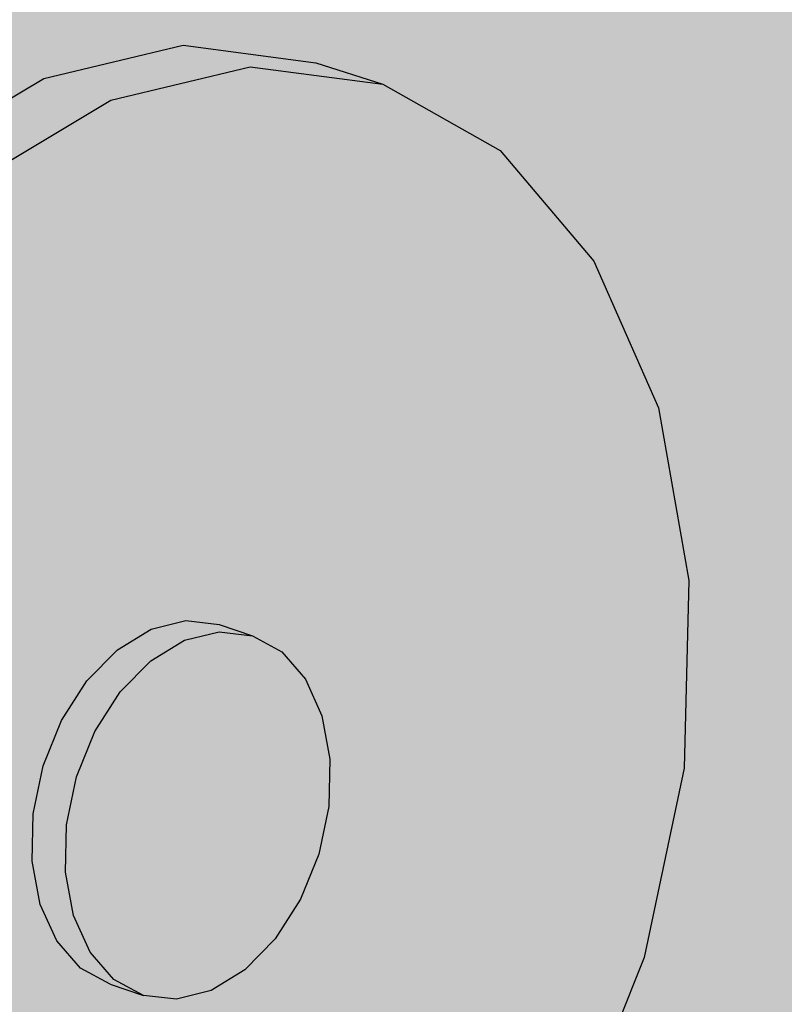
# Model space of a CAD drawing. Units: inches. Extents: x 1735.3 to 1784.3, y 1676.9 to 1720.5.
# Drawn here: x 1750.8 to 1751.6, y 1710.2 to 1711.3 of the extents above; entities that cross this region are included whole.
import ezdxf

# ---------------------------------------------------------------- set-up
doc = ezdxf.new("R2010")
doc.units = ezdxf.units.IN
doc.header["$MEASUREMENT"] = 0
for name, color, linetype in [('106     WITH CANT', 7, 'Continuous'), ('122     WITHOUT CANT', 7, 'Continuous'), ('143          +Extend Vertically', 7, 'Continuous'), ('150               ++Extend Vertically', 7, 'Continuous'), ('156               ++Extend Vertically', 7, 'Continuous'), ('162               ++Extend Vertically', 7, 'Continuous'), ('168               ++Extend Vertically', 7, 'Continuous'), ('172               ++Extend Vertically', 7, 'Continuous'), ('178               ++Extend Vertically', 7, 'Continuous')]:
    doc.layers.add(name, color=color, linetype=linetype)

msp = doc.modelspace()

# ---------------------------------------------------------------- hatches: boundary and pattern name
at = {"layer": '106     WITH CANT'}
h = msp.add_hatch(color=252, dxfattribs=at)
h.dxf.hatch_style = 1
h.paths.add_polyline_path([(1755.4372, 1713.6243), (1748.497, 1715.7193), (1742.2902, 1713.5611), (1749.3055, 1711.1169)])
h.paths.add_polyline_path([(1749.3055, 1711.1169), (1742.2902, 1713.5611), (1742.335, 1713.28), (1742.4511, 1713.3207), (1749.1764, 1710.9633), (1750.2906, 1700.6523), (1754.1861, 1694.833), (1759.0103, 1692.4384), (1759.0043, 1692.6079), (1754.2463, 1694.962), (1750.4218, 1700.6754)])
h.paths.add_polyline_path([(1751.868, 1711.956), (1755.4656, 1713.4368), (1755.4552, 1713.6188), (1755.4372, 1713.6243), (1749.3055, 1711.1169), (1750.4218, 1700.6754), (1751.5932, 1701.3166), (1751.6809, 1701.3948), (1752.8189, 1702.0173), (1752.7093, 1702.1811)])
h.paths.add_polyline_path([(1751.5932, 1701.3166), (1750.4218, 1700.6754), (1754.2463, 1694.962), (1755.3603, 1695.688)], flags=17)
h.paths.add_polyline_path([(1755.3603, 1695.688), (1754.2463, 1694.962), (1759.0043, 1692.6079), (1760.097, 1693.405)], flags=17)
h.paths.add_polyline_path([(1760.1739, 1693.2901), (1760.097, 1693.405), (1759.0043, 1692.6079), (1759.0103, 1692.4384)], flags=17)
h.paths.add_polyline_path([(1760.2613, 1693.1595), (1760.1739, 1693.2901), (1759.0103, 1692.4384), (1754.1861, 1694.833), (1753.0396, 1694.0845), (1765.4252, 1687.7691), (1767.5487, 1689.6357)])
h.paths.add_polyline_path([(1753.0396, 1694.0845), (1752.9816, 1693.956), (1765.4207, 1687.5927), (1765.4252, 1687.7691)])
h.paths.add_polyline_path([(1781.7353, 1701.9771), (1781.7594, 1702.1265), (1767.5487, 1689.6357), (1765.4252, 1687.7691), (1765.4207, 1687.5927)])
h.paths.add_polyline_path([(1781.7594, 1702.1265), (1781.7835, 1702.2764), (1767.5566, 1689.8098), (1767.5487, 1689.6357)])
h.paths.add_polyline_path([(1755.4097, 1695.8232), (1751.6809, 1701.3948), (1751.5932, 1701.3166), (1755.3603, 1695.688), (1760.097, 1693.405), (1760.1739, 1693.2901), (1760.2613, 1693.1595), (1767.5487, 1689.6357), (1767.5566, 1689.8098), (1760.3238, 1693.2957), (1760.1592, 1693.5418)])
h.paths.add_polyline_path([(1756.5438, 1696.6627), (1752.8437, 1702.1922), (1752.0188, 1711.9062), (1751.868, 1711.956), (1752.7093, 1702.1811), (1752.8189, 1702.0173), (1756.4926, 1696.5274), (1761.2197, 1694.314), (1761.3818, 1694.0717), (1764.0033, 1692.8401), (1764.0051, 1693.0098), (1761.446, 1694.2081), (1761.2835, 1694.4509)])
h.paths.add_polyline_path([(1777.7624, 1703.5985), (1777.7809, 1703.7455), (1764.0051, 1693.0098), (1764.0033, 1692.8401)])
h.paths.add_polyline_path([(1755.4716, 1713.3324), (1755.4656, 1713.4368), (1751.868, 1711.956), (1752.0188, 1711.9062)], flags=17)
at = {"layer": '122     WITHOUT CANT'}
h = msp.add_hatch(color=252, dxfattribs=at)
h.dxf.hatch_style = 1
h.paths.add_polyline_path([(1750.7343, 1696.5464), (1749.5777, 1695.8498), (1754.6494, 1693.2637), (1756.8959, 1694.7868), (1756.4015, 1695.0259), (1756.3224, 1695.144), (1755.1443, 1694.3573)])
h.paths.add_polyline_path([(1749.5777, 1695.8498), (1749.5971, 1695.687), (1754.5139, 1693.1719), (1754.6494, 1693.2637)])
h.paths.add_polyline_path([(1756.8959, 1694.7868), (1754.6494, 1693.2637), (1765.4252, 1687.7691), (1767.5487, 1689.6357)])
h.paths.add_polyline_path([(1754.6494, 1693.2637), (1754.5139, 1693.1719), (1765.4207, 1687.5927), (1765.4252, 1687.7691)])
h.paths.add_polyline_path([(1781.7353, 1701.9771), (1781.7594, 1702.1265), (1767.5487, 1689.6357), (1765.4252, 1687.7691), (1765.4207, 1687.5927)])
h.paths.add_polyline_path([(1750.8531, 1696.6408), (1749.3158, 1711.0205), (1749.1764, 1710.9633), (1750.7343, 1696.5464), (1755.1443, 1694.3573), (1755.1327, 1694.5234)])
h.paths.add_polyline_path([(1751.9781, 1697.318), (1750.8531, 1696.6408), (1755.1327, 1694.5234), (1756.2432, 1695.2624)])
h.paths.add_polyline_path([(1756.3224, 1695.144), (1756.2432, 1695.2624), (1755.1327, 1694.5234), (1755.1443, 1694.3573)], flags=17)
h.paths.add_polyline_path([(1751.868, 1711.956), (1755.4656, 1713.4368), (1755.4597, 1713.5406), (1749.3158, 1711.0205), (1750.8531, 1696.6408), (1751.9781, 1697.318), (1751.9626, 1697.4791), (1753.0575, 1698.1358)])
h.paths.add_polyline_path([(1755.4597, 1713.5406), (1755.4552, 1713.6188), (1755.4372, 1713.6243), (1749.3055, 1711.1169), (1749.3158, 1711.0205)])
h.paths.add_polyline_path([(1742.7146, 1713.4132), (1742.4511, 1713.3207), (1749.1764, 1710.9633), (1749.3158, 1711.0205), (1749.3055, 1711.1169)])
h.paths.add_polyline_path([(1755.4372, 1713.6243), (1748.9191, 1715.5919), (1742.7146, 1713.4132), (1749.3055, 1711.1169)])
h.paths.add_polyline_path([(1748.1421, 1715.3191), (1748.1122, 1715.5855), (1742.2902, 1713.5611), (1742.7146, 1713.4132)])
h.paths.add_polyline_path([(1742.2902, 1713.5611), (1742.335, 1713.28), (1742.4511, 1713.3207), (1742.7146, 1713.4132)])
h.paths.add_polyline_path([(1748.9191, 1715.5919), (1748.497, 1715.7193), (1748.1122, 1715.5855), (1748.1421, 1715.3191)])
at = {"layer": '143          +Extend Vertically'}
h = msp.add_hatch(color=253, dxfattribs=at)
h.dxf.hatch_style = 1
h.paths.add_polyline_path([(1755.4597, 1713.5406), (1755.4552, 1713.6188), (1748.9191, 1715.5919), (1738.6539, 1711.9873), (1745.2706, 1709.3613)])
h.paths.add_polyline_path([(1768.0192, 1714.7803), (1756.2835, 1709.2152), (1756.2302, 1709.2421), (1755.545, 1710.2669), (1755.6685, 1710.3231), (1755.6411, 1710.3639), (1755.4597, 1713.5406), (1745.2706, 1709.3613), (1747.3039, 1694.3086), (1767.6641, 1706.6135)])
at = {"layer": '150               ++Extend Vertically'}
h = msp.add_hatch(color=253, dxfattribs=at)
h.dxf.hatch_style = 1
h.paths.add_polyline_path([(1755.4597, 1713.5406), (1755.4552, 1713.6188), (1748.9191, 1715.5919), (1736.8054, 1711.3383), (1743.5046, 1708.6369)])
h.paths.add_polyline_path([(1768.0192, 1714.7803), (1756.2835, 1709.2152), (1756.2364, 1709.2389), (1756.2121, 1709.2691), (1755.545, 1710.2669), (1755.6685, 1710.3231), (1755.6411, 1710.3639), (1755.4597, 1713.5406), (1743.5046, 1708.6369), (1745.9299, 1692.6497), (1767.6368, 1705.9846)])
h = msp.add_hatch(color=255, dxfattribs=at)
h.dxf.hatch_style = 1
h.paths.add_polyline_path([(1750.5885, 1711.0238), (1750.7272, 1711.164), (1750.8802, 1711.2558), (1751.0366, 1711.293), (1751.1858, 1711.2735), (1751.1106, 1711.2978), (1750.9614, 1711.3174), (1750.8049, 1711.2802), (1750.6519, 1711.1886), (1750.5132, 1711.0486), (1750.3985, 1710.8697), (1750.3159, 1710.6646), (1750.2711, 1710.4476), (1750.2673, 1710.2338), (1750.3045, 1710.0383), (1750.38, 1709.8744), (1750.4882, 1709.7532), (1750.6216, 1709.6827), (1750.6962, 1709.6573), (1750.5629, 1709.7277), (1750.4547, 1709.8489), (1750.3794, 1710.0129), (1750.3423, 1710.2085), (1750.3462, 1710.4224), (1750.391, 1710.6396), (1750.4737, 1710.8449)])
h.paths.add_polyline_path([(1751.4952, 1710.9101), (1751.4229, 1711.0749), (1751.3175, 1711.199), (1751.1858, 1711.2735), (1751.0366, 1711.293), (1750.8802, 1711.2558), (1750.7272, 1711.164), (1750.5885, 1711.0238), (1750.4737, 1710.8449), (1750.391, 1710.6396), (1750.3462, 1710.4224), (1750.3423, 1710.2085), (1750.3794, 1710.0129), (1750.4547, 1709.8489), (1750.5629, 1709.7277), (1750.6962, 1709.6573), (1750.8453, 1709.6419), (1751.0003, 1709.6823), (1751.1506, 1709.7755), (1751.2862, 1709.9148), (1751.3983, 1710.0909), (1751.4794, 1710.2922), (1751.5242, 1710.5052), (1751.5296, 1710.7158)])
h.paths.add_polyline_path([(1750.8532, 1710.6031), (1750.8876, 1710.6381), (1750.9256, 1710.6611), (1750.9645, 1710.6708), (1751.0018, 1710.6663), (1751.0393, 1710.6539), (1751.0724, 1710.6356), (1751.099, 1710.6049), (1751.1173, 1710.5637), (1751.1262, 1710.515), (1751.125, 1710.4621), (1751.1137, 1710.4084), (1751.0933, 1710.3577), (1751.065, 1710.3134), (1751.0308, 1710.2784), (1750.993, 1710.2553), (1750.9541, 1710.2455), (1750.9169, 1710.2497), (1750.8794, 1710.2622), (1750.8463, 1710.2802), (1750.8195, 1710.3108), (1750.8009, 1710.3519), (1750.7919, 1710.4006), (1750.793, 1710.4538), (1750.8042, 1710.5077), (1750.8248, 1710.5586)], flags=16)
h = msp.add_hatch(color=255, dxfattribs=at)
h.dxf.hatch_style = 1
h.paths.add_polyline_path([(1750.8623, 1710.5462), (1750.8907, 1710.5907), (1750.9251, 1710.6256), (1750.9631, 1710.6487), (1751.0021, 1710.6584), (1751.0393, 1710.6539), (1751.0018, 1710.6663), (1750.9645, 1710.6708), (1750.9256, 1710.6611), (1750.8876, 1710.6381), (1750.8532, 1710.6031), (1750.8248, 1710.5586), (1750.8042, 1710.5077), (1750.793, 1710.4538), (1750.7919, 1710.4006), (1750.8009, 1710.3519), (1750.8195, 1710.3108), (1750.8463, 1710.2802), (1750.8794, 1710.2622), (1750.9169, 1710.2497), (1750.8837, 1710.2677), (1750.8569, 1710.2982), (1750.8384, 1710.3393), (1750.8294, 1710.3881), (1750.8305, 1710.4413), (1750.8417, 1710.4952)])
h.paths.add_polyline_path([(1751.1173, 1710.5637), (1751.099, 1710.6049), (1751.0724, 1710.6356), (1751.0393, 1710.6539), (1751.0021, 1710.6584), (1750.9631, 1710.6487), (1750.9251, 1710.6256), (1750.8907, 1710.5907), (1750.8623, 1710.5462), (1750.8417, 1710.4952), (1750.8305, 1710.4413), (1750.8294, 1710.3881), (1750.8384, 1710.3393), (1750.8569, 1710.2982), (1750.8837, 1710.2677), (1750.9169, 1710.2497), (1750.9541, 1710.2455), (1750.993, 1710.2553), (1751.0308, 1710.2784), (1751.065, 1710.3134), (1751.0933, 1710.3577), (1751.1137, 1710.4084), (1751.125, 1710.4621), (1751.1262, 1710.515)])
at = {"layer": '156               ++Extend Vertically'}
h = msp.add_hatch(color=253, dxfattribs=at)
h.dxf.hatch_style = 1
h.paths.add_polyline_path([(1755.4597, 1713.5406), (1755.4552, 1713.6188), (1748.9191, 1715.5919), (1736.8054, 1711.3383), (1743.5046, 1708.6369)])
h.paths.add_polyline_path([(1768.0192, 1714.7803), (1756.2835, 1709.2152), (1756.2364, 1709.2389), (1756.2121, 1709.2691), (1755.545, 1710.2669), (1755.6685, 1710.3231), (1755.6411, 1710.3639), (1755.4597, 1713.5406), (1743.5046, 1708.6369), (1745.9299, 1692.6497), (1767.6368, 1705.9846)])
h = msp.add_hatch(color=255, dxfattribs=at)
h.dxf.hatch_style = 1
h.paths.add_polyline_path([(1750.5885, 1711.0238), (1750.7272, 1711.164), (1750.8802, 1711.2558), (1751.0366, 1711.293), (1751.1858, 1711.2735), (1751.1106, 1711.2978), (1750.9614, 1711.3174), (1750.8049, 1711.2802), (1750.6519, 1711.1886), (1750.5132, 1711.0486), (1750.3985, 1710.8697), (1750.3159, 1710.6646), (1750.2711, 1710.4476), (1750.2673, 1710.2338), (1750.3045, 1710.0383), (1750.38, 1709.8744), (1750.4882, 1709.7532), (1750.6216, 1709.6827), (1750.6962, 1709.6573), (1750.5629, 1709.7277), (1750.4547, 1709.8489), (1750.3794, 1710.0129), (1750.3423, 1710.2085), (1750.3462, 1710.4224), (1750.391, 1710.6396), (1750.4737, 1710.8449)])
h.paths.add_polyline_path([(1751.4952, 1710.9101), (1751.4229, 1711.0749), (1751.3175, 1711.199), (1751.1858, 1711.2735), (1751.0366, 1711.293), (1750.8802, 1711.2558), (1750.7272, 1711.164), (1750.5885, 1711.0238), (1750.4737, 1710.8449), (1750.391, 1710.6396), (1750.3462, 1710.4224), (1750.3423, 1710.2085), (1750.3794, 1710.0129), (1750.4547, 1709.8489), (1750.5629, 1709.7277), (1750.6962, 1709.6573), (1750.8453, 1709.6419), (1751.0003, 1709.6823), (1751.1506, 1709.7755), (1751.2862, 1709.9148), (1751.3983, 1710.0909), (1751.4794, 1710.2922), (1751.5242, 1710.5052), (1751.5296, 1710.7158)])
h.paths.add_polyline_path([(1750.8532, 1710.6031), (1750.8876, 1710.6381), (1750.9256, 1710.6611), (1750.9645, 1710.6708), (1751.0018, 1710.6663), (1751.0393, 1710.6539), (1751.0724, 1710.6356), (1751.099, 1710.6049), (1751.1173, 1710.5637), (1751.1262, 1710.515), (1751.125, 1710.4621), (1751.1137, 1710.4084), (1751.0933, 1710.3577), (1751.065, 1710.3134), (1751.0308, 1710.2784), (1750.993, 1710.2553), (1750.9541, 1710.2455), (1750.9169, 1710.2497), (1750.8794, 1710.2622), (1750.8463, 1710.2802), (1750.8195, 1710.3108), (1750.8009, 1710.3519), (1750.7919, 1710.4006), (1750.793, 1710.4538), (1750.8042, 1710.5077), (1750.8248, 1710.5586)], flags=16)
h = msp.add_hatch(color=255, dxfattribs=at)
h.dxf.hatch_style = 1
h.paths.add_polyline_path([(1750.8623, 1710.5462), (1750.8907, 1710.5907), (1750.9251, 1710.6256), (1750.9631, 1710.6487), (1751.0021, 1710.6584), (1751.0393, 1710.6539), (1751.0018, 1710.6663), (1750.9645, 1710.6708), (1750.9256, 1710.6611), (1750.8876, 1710.6381), (1750.8532, 1710.6031), (1750.8248, 1710.5586), (1750.8042, 1710.5077), (1750.793, 1710.4538), (1750.7919, 1710.4006), (1750.8009, 1710.3519), (1750.8195, 1710.3108), (1750.8463, 1710.2802), (1750.8794, 1710.2622), (1750.9169, 1710.2497), (1750.8837, 1710.2677), (1750.8569, 1710.2982), (1750.8384, 1710.3393), (1750.8294, 1710.3881), (1750.8305, 1710.4413), (1750.8417, 1710.4952)])
h.paths.add_polyline_path([(1751.1173, 1710.5637), (1751.099, 1710.6049), (1751.0724, 1710.6356), (1751.0393, 1710.6539), (1751.0021, 1710.6584), (1750.9631, 1710.6487), (1750.9251, 1710.6256), (1750.8907, 1710.5907), (1750.8623, 1710.5462), (1750.8417, 1710.4952), (1750.8305, 1710.4413), (1750.8294, 1710.3881), (1750.8384, 1710.3393), (1750.8569, 1710.2982), (1750.8837, 1710.2677), (1750.9169, 1710.2497), (1750.9541, 1710.2455), (1750.993, 1710.2553), (1751.0308, 1710.2784), (1751.065, 1710.3134), (1751.0933, 1710.3577), (1751.1137, 1710.4084), (1751.125, 1710.4621), (1751.1262, 1710.515)])
at = {"layer": '162               ++Extend Vertically'}
h = msp.add_hatch(color=253, dxfattribs=at)
h.dxf.hatch_style = 1
h.paths.add_polyline_path([(1755.4597, 1713.5406), (1755.4552, 1713.6188), (1748.9191, 1715.5919), (1736.8054, 1711.3383), (1743.5046, 1708.6369)])
h.paths.add_polyline_path([(1768.0192, 1714.7803), (1756.2835, 1709.2152), (1756.2364, 1709.2389), (1756.2121, 1709.2691), (1755.545, 1710.2669), (1755.6685, 1710.3231), (1755.6411, 1710.3639), (1755.4597, 1713.5406), (1743.5046, 1708.6369), (1745.9299, 1692.6497), (1767.6368, 1705.9846)])
h = msp.add_hatch(color=255, dxfattribs=at)
h.dxf.hatch_style = 1
h.paths.add_polyline_path([(1750.5885, 1711.0238), (1750.7272, 1711.164), (1750.8802, 1711.2558), (1751.0366, 1711.293), (1751.1858, 1711.2735), (1751.1106, 1711.2978), (1750.9614, 1711.3174), (1750.8049, 1711.2802), (1750.6519, 1711.1886), (1750.5132, 1711.0486), (1750.3985, 1710.8697), (1750.3159, 1710.6646), (1750.2711, 1710.4476), (1750.2673, 1710.2338), (1750.3045, 1710.0383), (1750.38, 1709.8744), (1750.4882, 1709.7532), (1750.6216, 1709.6827), (1750.6962, 1709.6573), (1750.5629, 1709.7277), (1750.4547, 1709.8489), (1750.3794, 1710.0129), (1750.3423, 1710.2085), (1750.3462, 1710.4224), (1750.391, 1710.6396), (1750.4737, 1710.8449)])
h.paths.add_polyline_path([(1751.4952, 1710.9101), (1751.4229, 1711.0749), (1751.3175, 1711.199), (1751.1858, 1711.2735), (1751.0366, 1711.293), (1750.8802, 1711.2558), (1750.7272, 1711.164), (1750.5885, 1711.0238), (1750.4737, 1710.8449), (1750.391, 1710.6396), (1750.3462, 1710.4224), (1750.3423, 1710.2085), (1750.3794, 1710.0129), (1750.4547, 1709.8489), (1750.5629, 1709.7277), (1750.6962, 1709.6573), (1750.8453, 1709.6419), (1751.0003, 1709.6823), (1751.1506, 1709.7755), (1751.2862, 1709.9148), (1751.3983, 1710.0909), (1751.4794, 1710.2922), (1751.5242, 1710.5052), (1751.5296, 1710.7158)])
h.paths.add_polyline_path([(1750.8532, 1710.6031), (1750.8876, 1710.6381), (1750.9256, 1710.6611), (1750.9645, 1710.6708), (1751.0018, 1710.6663), (1751.0393, 1710.6539), (1751.0724, 1710.6356), (1751.099, 1710.6049), (1751.1173, 1710.5637), (1751.1262, 1710.515), (1751.125, 1710.4621), (1751.1137, 1710.4084), (1751.0933, 1710.3577), (1751.065, 1710.3134), (1751.0308, 1710.2784), (1750.993, 1710.2553), (1750.9541, 1710.2455), (1750.9169, 1710.2497), (1750.8794, 1710.2622), (1750.8463, 1710.2802), (1750.8195, 1710.3108), (1750.8009, 1710.3519), (1750.7919, 1710.4006), (1750.793, 1710.4538), (1750.8042, 1710.5077), (1750.8248, 1710.5586)], flags=16)
h = msp.add_hatch(color=255, dxfattribs=at)
h.dxf.hatch_style = 1
h.paths.add_polyline_path([(1750.8623, 1710.5462), (1750.8907, 1710.5907), (1750.9251, 1710.6256), (1750.9631, 1710.6487), (1751.0021, 1710.6584), (1751.0393, 1710.6539), (1751.0018, 1710.6663), (1750.9645, 1710.6708), (1750.9256, 1710.6611), (1750.8876, 1710.6381), (1750.8532, 1710.6031), (1750.8248, 1710.5586), (1750.8042, 1710.5077), (1750.793, 1710.4538), (1750.7919, 1710.4006), (1750.8009, 1710.3519), (1750.8195, 1710.3108), (1750.8463, 1710.2802), (1750.8794, 1710.2622), (1750.9169, 1710.2497), (1750.8837, 1710.2677), (1750.8569, 1710.2982), (1750.8384, 1710.3393), (1750.8294, 1710.3881), (1750.8305, 1710.4413), (1750.8417, 1710.4952)])
h.paths.add_polyline_path([(1751.1173, 1710.5637), (1751.099, 1710.6049), (1751.0724, 1710.6356), (1751.0393, 1710.6539), (1751.0021, 1710.6584), (1750.9631, 1710.6487), (1750.9251, 1710.6256), (1750.8907, 1710.5907), (1750.8623, 1710.5462), (1750.8417, 1710.4952), (1750.8305, 1710.4413), (1750.8294, 1710.3881), (1750.8384, 1710.3393), (1750.8569, 1710.2982), (1750.8837, 1710.2677), (1750.9169, 1710.2497), (1750.9541, 1710.2455), (1750.993, 1710.2553), (1751.0308, 1710.2784), (1751.065, 1710.3134), (1751.0933, 1710.3577), (1751.1137, 1710.4084), (1751.125, 1710.4621), (1751.1262, 1710.515)])
at = {"layer": '168               ++Extend Vertically'}
h = msp.add_hatch(color=253, dxfattribs=at)
h.dxf.hatch_style = 1
h.paths.add_polyline_path([(1755.4597, 1713.5406), (1755.4552, 1713.6188), (1748.9191, 1715.5919), (1736.8054, 1711.3383), (1743.5046, 1708.6369)])
h.paths.add_polyline_path([(1768.0192, 1714.7803), (1756.2835, 1709.2152), (1756.2364, 1709.2389), (1756.2121, 1709.2691), (1755.545, 1710.2669), (1755.6685, 1710.3231), (1755.6411, 1710.3639), (1755.4597, 1713.5406), (1743.5046, 1708.6369), (1745.9299, 1692.6497), (1767.6368, 1705.9846)])
h = msp.add_hatch(color=255, dxfattribs=at)
h.dxf.hatch_style = 1
h.paths.add_polyline_path([(1750.5885, 1711.0238), (1750.7272, 1711.164), (1750.8802, 1711.2558), (1751.0366, 1711.293), (1751.1858, 1711.2735), (1751.1106, 1711.2978), (1750.9614, 1711.3174), (1750.8049, 1711.2802), (1750.6519, 1711.1886), (1750.5132, 1711.0486), (1750.3985, 1710.8697), (1750.3159, 1710.6646), (1750.2711, 1710.4476), (1750.2673, 1710.2338), (1750.3045, 1710.0383), (1750.38, 1709.8744), (1750.4882, 1709.7532), (1750.6216, 1709.6827), (1750.6962, 1709.6573), (1750.5629, 1709.7277), (1750.4547, 1709.8489), (1750.3794, 1710.0129), (1750.3423, 1710.2085), (1750.3462, 1710.4224), (1750.391, 1710.6396), (1750.4737, 1710.8449)])
h.paths.add_polyline_path([(1751.4952, 1710.9101), (1751.4229, 1711.0749), (1751.3175, 1711.199), (1751.1858, 1711.2735), (1751.0366, 1711.293), (1750.8802, 1711.2558), (1750.7272, 1711.164), (1750.5885, 1711.0238), (1750.4737, 1710.8449), (1750.391, 1710.6396), (1750.3462, 1710.4224), (1750.3423, 1710.2085), (1750.3794, 1710.0129), (1750.4547, 1709.8489), (1750.5629, 1709.7277), (1750.6962, 1709.6573), (1750.8453, 1709.6419), (1751.0003, 1709.6823), (1751.1506, 1709.7755), (1751.2862, 1709.9148), (1751.3983, 1710.0909), (1751.4794, 1710.2922), (1751.5242, 1710.5052), (1751.5296, 1710.7158)])
h.paths.add_polyline_path([(1750.8532, 1710.6031), (1750.8876, 1710.6381), (1750.9256, 1710.6611), (1750.9645, 1710.6708), (1751.0018, 1710.6663), (1751.0393, 1710.6539), (1751.0724, 1710.6356), (1751.099, 1710.6049), (1751.1173, 1710.5637), (1751.1262, 1710.515), (1751.125, 1710.4621), (1751.1137, 1710.4084), (1751.0933, 1710.3577), (1751.065, 1710.3134), (1751.0308, 1710.2784), (1750.993, 1710.2553), (1750.9541, 1710.2455), (1750.9169, 1710.2497), (1750.8794, 1710.2622), (1750.8463, 1710.2802), (1750.8195, 1710.3108), (1750.8009, 1710.3519), (1750.7919, 1710.4006), (1750.793, 1710.4538), (1750.8042, 1710.5077), (1750.8248, 1710.5586)], flags=16)
h = msp.add_hatch(color=255, dxfattribs=at)
h.dxf.hatch_style = 1
h.paths.add_polyline_path([(1750.8623, 1710.5462), (1750.8907, 1710.5907), (1750.9251, 1710.6256), (1750.9631, 1710.6487), (1751.0021, 1710.6584), (1751.0393, 1710.6539), (1751.0018, 1710.6663), (1750.9645, 1710.6708), (1750.9256, 1710.6611), (1750.8876, 1710.6381), (1750.8532, 1710.6031), (1750.8248, 1710.5586), (1750.8042, 1710.5077), (1750.793, 1710.4538), (1750.7919, 1710.4006), (1750.8009, 1710.3519), (1750.8195, 1710.3108), (1750.8463, 1710.2802), (1750.8794, 1710.2622), (1750.9169, 1710.2497), (1750.8837, 1710.2677), (1750.8569, 1710.2982), (1750.8384, 1710.3393), (1750.8294, 1710.3881), (1750.8305, 1710.4413), (1750.8417, 1710.4952)])
h.paths.add_polyline_path([(1751.1173, 1710.5637), (1751.099, 1710.6049), (1751.0724, 1710.6356), (1751.0393, 1710.6539), (1751.0021, 1710.6584), (1750.9631, 1710.6487), (1750.9251, 1710.6256), (1750.8907, 1710.5907), (1750.8623, 1710.5462), (1750.8417, 1710.4952), (1750.8305, 1710.4413), (1750.8294, 1710.3881), (1750.8384, 1710.3393), (1750.8569, 1710.2982), (1750.8837, 1710.2677), (1750.9169, 1710.2497), (1750.9541, 1710.2455), (1750.993, 1710.2553), (1751.0308, 1710.2784), (1751.065, 1710.3134), (1751.0933, 1710.3577), (1751.1137, 1710.4084), (1751.125, 1710.4621), (1751.1262, 1710.515)])
at = {"layer": '172               ++Extend Vertically'}
h = msp.add_hatch(color=253, dxfattribs=at)
h.dxf.hatch_style = 1
h.paths.add_polyline_path([(1755.4597, 1713.5406), (1755.4552, 1713.6188), (1748.9191, 1715.5919), (1736.8054, 1711.3383), (1743.5046, 1708.6369)])
h.paths.add_polyline_path([(1768.0192, 1714.7803), (1756.2835, 1709.2152), (1756.2364, 1709.2389), (1756.2121, 1709.2691), (1755.545, 1710.2669), (1755.6685, 1710.3231), (1755.6411, 1710.3639), (1755.4597, 1713.5406), (1743.5046, 1708.6369), (1745.9299, 1692.6497), (1767.6368, 1705.9846)])
h = msp.add_hatch(color=255, dxfattribs=at)
h.dxf.hatch_style = 1
h.paths.add_polyline_path([(1750.5885, 1711.0238), (1750.7272, 1711.164), (1750.8802, 1711.2558), (1751.0366, 1711.293), (1751.1858, 1711.2735), (1751.1106, 1711.2978), (1750.9614, 1711.3174), (1750.8049, 1711.2802), (1750.6519, 1711.1886), (1750.5132, 1711.0486), (1750.3985, 1710.8697), (1750.3159, 1710.6646), (1750.2711, 1710.4476), (1750.2673, 1710.2338), (1750.3045, 1710.0383), (1750.38, 1709.8744), (1750.4882, 1709.7532), (1750.6216, 1709.6827), (1750.6962, 1709.6573), (1750.5629, 1709.7277), (1750.4547, 1709.8489), (1750.3794, 1710.0129), (1750.3423, 1710.2085), (1750.3462, 1710.4224), (1750.391, 1710.6396), (1750.4737, 1710.8449)])
h.paths.add_polyline_path([(1751.4952, 1710.9101), (1751.4229, 1711.0749), (1751.3175, 1711.199), (1751.1858, 1711.2735), (1751.0366, 1711.293), (1750.8802, 1711.2558), (1750.7272, 1711.164), (1750.5885, 1711.0238), (1750.4737, 1710.8449), (1750.391, 1710.6396), (1750.3462, 1710.4224), (1750.3423, 1710.2085), (1750.3794, 1710.0129), (1750.4547, 1709.8489), (1750.5629, 1709.7277), (1750.6962, 1709.6573), (1750.8453, 1709.6419), (1751.0003, 1709.6823), (1751.1506, 1709.7755), (1751.2862, 1709.9148), (1751.3983, 1710.0909), (1751.4794, 1710.2922), (1751.5242, 1710.5052), (1751.5296, 1710.7158)])
h.paths.add_polyline_path([(1750.8532, 1710.6031), (1750.8876, 1710.6381), (1750.9256, 1710.6611), (1750.9645, 1710.6708), (1751.0018, 1710.6663), (1751.0393, 1710.6539), (1751.0724, 1710.6356), (1751.099, 1710.6049), (1751.1173, 1710.5637), (1751.1262, 1710.515), (1751.125, 1710.4621), (1751.1137, 1710.4084), (1751.0933, 1710.3577), (1751.065, 1710.3134), (1751.0308, 1710.2784), (1750.993, 1710.2553), (1750.9541, 1710.2455), (1750.9169, 1710.2497), (1750.8794, 1710.2622), (1750.8463, 1710.2802), (1750.8195, 1710.3108), (1750.8009, 1710.3519), (1750.7919, 1710.4006), (1750.793, 1710.4538), (1750.8042, 1710.5077), (1750.8248, 1710.5586)], flags=16)
h = msp.add_hatch(color=255, dxfattribs=at)
h.dxf.hatch_style = 1
h.paths.add_polyline_path([(1750.8623, 1710.5462), (1750.8907, 1710.5907), (1750.9251, 1710.6256), (1750.9631, 1710.6487), (1751.0021, 1710.6584), (1751.0393, 1710.6539), (1751.0018, 1710.6663), (1750.9645, 1710.6708), (1750.9256, 1710.6611), (1750.8876, 1710.6381), (1750.8532, 1710.6031), (1750.8248, 1710.5586), (1750.8042, 1710.5077), (1750.793, 1710.4538), (1750.7919, 1710.4006), (1750.8009, 1710.3519), (1750.8195, 1710.3108), (1750.8463, 1710.2802), (1750.8794, 1710.2622), (1750.9169, 1710.2497), (1750.8837, 1710.2677), (1750.8569, 1710.2982), (1750.8384, 1710.3393), (1750.8294, 1710.3881), (1750.8305, 1710.4413), (1750.8417, 1710.4952)])
h.paths.add_polyline_path([(1751.1173, 1710.5637), (1751.099, 1710.6049), (1751.0724, 1710.6356), (1751.0393, 1710.6539), (1751.0021, 1710.6584), (1750.9631, 1710.6487), (1750.9251, 1710.6256), (1750.8907, 1710.5907), (1750.8623, 1710.5462), (1750.8417, 1710.4952), (1750.8305, 1710.4413), (1750.8294, 1710.3881), (1750.8384, 1710.3393), (1750.8569, 1710.2982), (1750.8837, 1710.2677), (1750.9169, 1710.2497), (1750.9541, 1710.2455), (1750.993, 1710.2553), (1751.0308, 1710.2784), (1751.065, 1710.3134), (1751.0933, 1710.3577), (1751.1137, 1710.4084), (1751.125, 1710.4621), (1751.1262, 1710.515)])
at = {"layer": '178               ++Extend Vertically'}
h = msp.add_hatch(color=253, dxfattribs=at)
h.dxf.hatch_style = 1
h.paths.add_polyline_path([(1755.4597, 1713.5406), (1755.4552, 1713.6188), (1748.9191, 1715.5919), (1736.8054, 1711.3383), (1743.5046, 1708.6369)])
h.paths.add_polyline_path([(1768.0192, 1714.7803), (1756.2835, 1709.2152), (1756.2364, 1709.2389), (1756.2121, 1709.2691), (1755.545, 1710.2669), (1755.6685, 1710.3231), (1755.6411, 1710.3639), (1755.4597, 1713.5406), (1743.5046, 1708.6369), (1745.9299, 1692.6497), (1767.6368, 1705.9846)])
h = msp.add_hatch(color=255, dxfattribs=at)
h.dxf.hatch_style = 1
h.paths.add_polyline_path([(1750.5885, 1711.0238), (1750.7272, 1711.164), (1750.8802, 1711.2558), (1751.0366, 1711.293), (1751.1858, 1711.2735), (1751.1106, 1711.2978), (1750.9614, 1711.3174), (1750.8049, 1711.2802), (1750.6519, 1711.1886), (1750.5132, 1711.0486), (1750.3985, 1710.8697), (1750.3159, 1710.6646), (1750.2711, 1710.4476), (1750.2673, 1710.2338), (1750.3045, 1710.0383), (1750.38, 1709.8744), (1750.4882, 1709.7532), (1750.6216, 1709.6827), (1750.6962, 1709.6573), (1750.5629, 1709.7277), (1750.4547, 1709.8489), (1750.3794, 1710.0129), (1750.3423, 1710.2085), (1750.3462, 1710.4224), (1750.391, 1710.6396), (1750.4737, 1710.8449)])
h.paths.add_polyline_path([(1751.4952, 1710.9101), (1751.4229, 1711.0749), (1751.3175, 1711.199), (1751.1858, 1711.2735), (1751.0366, 1711.293), (1750.8802, 1711.2558), (1750.7272, 1711.164), (1750.5885, 1711.0238), (1750.4737, 1710.8449), (1750.391, 1710.6396), (1750.3462, 1710.4224), (1750.3423, 1710.2085), (1750.3794, 1710.0129), (1750.4547, 1709.8489), (1750.5629, 1709.7277), (1750.6962, 1709.6573), (1750.8453, 1709.6419), (1751.0003, 1709.6823), (1751.1506, 1709.7755), (1751.2862, 1709.9148), (1751.3983, 1710.0909), (1751.4794, 1710.2922), (1751.5242, 1710.5052), (1751.5296, 1710.7158)])
h.paths.add_polyline_path([(1750.8532, 1710.6031), (1750.8876, 1710.6381), (1750.9256, 1710.6611), (1750.9645, 1710.6708), (1751.0018, 1710.6663), (1751.0393, 1710.6539), (1751.0724, 1710.6356), (1751.099, 1710.6049), (1751.1173, 1710.5637), (1751.1262, 1710.515), (1751.125, 1710.4621), (1751.1137, 1710.4084), (1751.0933, 1710.3577), (1751.065, 1710.3134), (1751.0308, 1710.2784), (1750.993, 1710.2553), (1750.9541, 1710.2455), (1750.9169, 1710.2497), (1750.8794, 1710.2622), (1750.8463, 1710.2802), (1750.8195, 1710.3108), (1750.8009, 1710.3519), (1750.7919, 1710.4006), (1750.793, 1710.4538), (1750.8042, 1710.5077), (1750.8248, 1710.5586)], flags=16)
h = msp.add_hatch(color=255, dxfattribs=at)
h.dxf.hatch_style = 1
h.paths.add_polyline_path([(1750.8623, 1710.5462), (1750.8907, 1710.5907), (1750.9251, 1710.6256), (1750.9631, 1710.6487), (1751.0021, 1710.6584), (1751.0393, 1710.6539), (1751.0018, 1710.6663), (1750.9645, 1710.6708), (1750.9256, 1710.6611), (1750.8876, 1710.6381), (1750.8532, 1710.6031), (1750.8248, 1710.5586), (1750.8042, 1710.5077), (1750.793, 1710.4538), (1750.7919, 1710.4006), (1750.8009, 1710.3519), (1750.8195, 1710.3108), (1750.8463, 1710.2802), (1750.8794, 1710.2622), (1750.9169, 1710.2497), (1750.8837, 1710.2677), (1750.8569, 1710.2982), (1750.8384, 1710.3393), (1750.8294, 1710.3881), (1750.8305, 1710.4413), (1750.8417, 1710.4952)])
h.paths.add_polyline_path([(1751.1173, 1710.5637), (1751.099, 1710.6049), (1751.0724, 1710.6356), (1751.0393, 1710.6539), (1751.0021, 1710.6584), (1750.9631, 1710.6487), (1750.9251, 1710.6256), (1750.8907, 1710.5907), (1750.8623, 1710.5462), (1750.8417, 1710.4952), (1750.8305, 1710.4413), (1750.8294, 1710.3881), (1750.8384, 1710.3393), (1750.8569, 1710.2982), (1750.8837, 1710.2677), (1750.9169, 1710.2497), (1750.9541, 1710.2455), (1750.993, 1710.2553), (1751.0308, 1710.2784), (1751.065, 1710.3134), (1751.0933, 1710.3577), (1751.1137, 1710.4084), (1751.125, 1710.4621), (1751.1262, 1710.515)])

# ---------------------------------------------------------------- linework, layer by layer
at = {"layer": '150               ++Extend Vertically'}
for p, q in [((1750.8049, 1711.2802), (1750.9614, 1711.3174)), ((1750.9614, 1711.3174), (1751.1106, 1711.2978)), ((1750.8802, 1711.2558), (1751.0366, 1711.293)), ((1751.0366, 1711.293), (1751.1858, 1711.2735)), ((1751.1106, 1711.2978), (1751.1858, 1711.2735)), ((1750.6519, 1711.1886), (1750.8049, 1711.2802)), ((1751.1858, 1711.2735), (1751.3175, 1711.199)), ((1750.7272, 1711.164), (1750.8802, 1711.2558)), ((1751.3175, 1711.199), (1751.4229, 1711.0749)), ((1751.4229, 1711.0749), (1751.4952, 1710.9101)), ((1751.4952, 1710.9101), (1751.5296, 1710.7158)), ((1751.5296, 1710.7158), (1751.5242, 1710.5052)), ((1750.9256, 1710.6611), (1750.9645, 1710.6708)), ((1750.9645, 1710.6708), (1751.0018, 1710.6663)), ((1750.8876, 1710.6381), (1750.9256, 1710.6611)), ((1750.9631, 1710.6487), (1751.0021, 1710.6584)), ((1751.0018, 1710.6663), (1751.0393, 1710.6539)), ((1751.0021, 1710.6584), (1751.0393, 1710.6539)), ((1750.9251, 1710.6256), (1750.9631, 1710.6487)), ((1751.0393, 1710.6539), (1751.0724, 1710.6356)), ((1750.8532, 1710.6031), (1750.8876, 1710.6381)), ((1750.8907, 1710.5907), (1750.9251, 1710.6256)), ((1751.0724, 1710.6356), (1751.099, 1710.6049)), ((1750.8248, 1710.5586), (1750.8532, 1710.6031)), ((1751.099, 1710.6049), (1751.1173, 1710.5637)), ((1750.8623, 1710.5462), (1750.8907, 1710.5907)), ((1750.8042, 1710.5077), (1750.8248, 1710.5586)), ((1751.1173, 1710.5637), (1751.1262, 1710.515)), ((1750.8417, 1710.4952), (1750.8623, 1710.5462)), ((1751.1262, 1710.515), (1751.125, 1710.4621)), ((1750.793, 1710.4538), (1750.8042, 1710.5077)), ((1751.5242, 1710.5052), (1751.4794, 1710.2922)), ((1750.8305, 1710.4413), (1750.8417, 1710.4952)), ((1751.125, 1710.4621), (1751.1137, 1710.4084)), ((1750.7919, 1710.4006), (1750.793, 1710.4538)), ((1750.8294, 1710.3881), (1750.8305, 1710.4413)), ((1751.1137, 1710.4084), (1751.0933, 1710.3577)), ((1750.8009, 1710.3519), (1750.7919, 1710.4006)), ((1750.8384, 1710.3393), (1750.8294, 1710.3881)), ((1750.8195, 1710.3108), (1750.8009, 1710.3519)), ((1751.0933, 1710.3577), (1751.065, 1710.3134)), ((1750.8569, 1710.2982), (1750.8384, 1710.3393)), ((1750.8463, 1710.2802), (1750.8195, 1710.3108)), ((1751.065, 1710.3134), (1751.0308, 1710.2784)), ((1750.8837, 1710.2677), (1750.8569, 1710.2982)), ((1751.4794, 1710.2922), (1751.3983, 1710.0909)), ((1750.8794, 1710.2622), (1750.8463, 1710.2802)), ((1751.0308, 1710.2784), (1750.993, 1710.2553)), ((1750.8794, 1710.2622), (1750.9169, 1710.2497)), ((1750.9169, 1710.2497), (1750.8837, 1710.2677)), ((1750.9541, 1710.2455), (1750.9169, 1710.2497)), ((1750.993, 1710.2553), (1750.9541, 1710.2455))]:
    msp.add_line(p, q, dxfattribs=at)
at = {"layer": '156               ++Extend Vertically'}
for p, q in [((1750.8049, 1711.2802), (1750.9614, 1711.3174)), ((1750.9614, 1711.3174), (1751.1106, 1711.2978)), ((1750.8802, 1711.2558), (1751.0366, 1711.293)), ((1751.0366, 1711.293), (1751.1858, 1711.2735)), ((1751.1106, 1711.2978), (1751.1858, 1711.2735)), ((1750.6519, 1711.1886), (1750.8049, 1711.2802)), ((1751.1858, 1711.2735), (1751.3175, 1711.199)), ((1750.7272, 1711.164), (1750.8802, 1711.2558)), ((1751.3175, 1711.199), (1751.4229, 1711.0749)), ((1751.4229, 1711.0749), (1751.4952, 1710.9101)), ((1751.4952, 1710.9101), (1751.5296, 1710.7158)), ((1751.5296, 1710.7158), (1751.5242, 1710.5052)), ((1750.9256, 1710.6611), (1750.9645, 1710.6708)), ((1750.9645, 1710.6708), (1751.0018, 1710.6663)), ((1750.8876, 1710.6381), (1750.9256, 1710.6611)), ((1750.9631, 1710.6487), (1751.0021, 1710.6584)), ((1751.0018, 1710.6663), (1751.0393, 1710.6539)), ((1751.0021, 1710.6584), (1751.0393, 1710.6539)), ((1750.9251, 1710.6256), (1750.9631, 1710.6487)), ((1751.0393, 1710.6539), (1751.0724, 1710.6356)), ((1750.8532, 1710.6031), (1750.8876, 1710.6381)), ((1750.8907, 1710.5907), (1750.9251, 1710.6256)), ((1751.0724, 1710.6356), (1751.099, 1710.6049)), ((1750.8248, 1710.5586), (1750.8532, 1710.6031)), ((1751.099, 1710.6049), (1751.1173, 1710.5637)), ((1750.8623, 1710.5462), (1750.8907, 1710.5907)), ((1750.8042, 1710.5077), (1750.8248, 1710.5586)), ((1751.1173, 1710.5637), (1751.1262, 1710.515)), ((1750.8417, 1710.4952), (1750.8623, 1710.5462)), ((1751.1262, 1710.515), (1751.125, 1710.4621)), ((1750.793, 1710.4538), (1750.8042, 1710.5077)), ((1751.5242, 1710.5052), (1751.4794, 1710.2922)), ((1750.8305, 1710.4413), (1750.8417, 1710.4952)), ((1751.125, 1710.4621), (1751.1137, 1710.4084)), ((1750.7919, 1710.4006), (1750.793, 1710.4538)), ((1750.8294, 1710.3881), (1750.8305, 1710.4413)), ((1751.1137, 1710.4084), (1751.0933, 1710.3577)), ((1750.8009, 1710.3519), (1750.7919, 1710.4006)), ((1750.8384, 1710.3393), (1750.8294, 1710.3881)), ((1750.8195, 1710.3108), (1750.8009, 1710.3519)), ((1751.0933, 1710.3577), (1751.065, 1710.3134)), ((1750.8569, 1710.2982), (1750.8384, 1710.3393)), ((1750.8463, 1710.2802), (1750.8195, 1710.3108)), ((1751.065, 1710.3134), (1751.0308, 1710.2784)), ((1750.8837, 1710.2677), (1750.8569, 1710.2982)), ((1751.4794, 1710.2922), (1751.3983, 1710.0909)), ((1750.8794, 1710.2622), (1750.8463, 1710.2802)), ((1751.0308, 1710.2784), (1750.993, 1710.2553)), ((1750.8794, 1710.2622), (1750.9169, 1710.2497)), ((1750.9169, 1710.2497), (1750.8837, 1710.2677)), ((1750.9541, 1710.2455), (1750.9169, 1710.2497)), ((1750.993, 1710.2553), (1750.9541, 1710.2455))]:
    msp.add_line(p, q, dxfattribs=at)
at = {"layer": '162               ++Extend Vertically'}
for p, q in [((1750.8049, 1711.2802), (1750.9614, 1711.3174)), ((1750.9614, 1711.3174), (1751.1106, 1711.2978)), ((1750.8802, 1711.2558), (1751.0366, 1711.293)), ((1751.0366, 1711.293), (1751.1858, 1711.2735)), ((1751.1106, 1711.2978), (1751.1858, 1711.2735)), ((1750.6519, 1711.1886), (1750.8049, 1711.2802)), ((1751.1858, 1711.2735), (1751.3175, 1711.199)), ((1750.7272, 1711.164), (1750.8802, 1711.2558)), ((1751.3175, 1711.199), (1751.4229, 1711.0749)), ((1751.4229, 1711.0749), (1751.4952, 1710.9101)), ((1751.4952, 1710.9101), (1751.5296, 1710.7158)), ((1751.5296, 1710.7158), (1751.5242, 1710.5052)), ((1750.9256, 1710.6611), (1750.9645, 1710.6708)), ((1750.9645, 1710.6708), (1751.0018, 1710.6663)), ((1750.8876, 1710.6381), (1750.9256, 1710.6611)), ((1750.9631, 1710.6487), (1751.0021, 1710.6584)), ((1751.0018, 1710.6663), (1751.0393, 1710.6539)), ((1751.0021, 1710.6584), (1751.0393, 1710.6539)), ((1750.9251, 1710.6256), (1750.9631, 1710.6487)), ((1751.0393, 1710.6539), (1751.0724, 1710.6356)), ((1750.8532, 1710.6031), (1750.8876, 1710.6381)), ((1750.8907, 1710.5907), (1750.9251, 1710.6256)), ((1751.0724, 1710.6356), (1751.099, 1710.6049)), ((1750.8248, 1710.5586), (1750.8532, 1710.6031)), ((1751.099, 1710.6049), (1751.1173, 1710.5637)), ((1750.8623, 1710.5462), (1750.8907, 1710.5907)), ((1750.8042, 1710.5077), (1750.8248, 1710.5586)), ((1751.1173, 1710.5637), (1751.1262, 1710.515)), ((1750.8417, 1710.4952), (1750.8623, 1710.5462)), ((1751.1262, 1710.515), (1751.125, 1710.4621)), ((1750.793, 1710.4538), (1750.8042, 1710.5077)), ((1751.5242, 1710.5052), (1751.4794, 1710.2922)), ((1750.8305, 1710.4413), (1750.8417, 1710.4952)), ((1751.125, 1710.4621), (1751.1137, 1710.4084)), ((1750.7919, 1710.4006), (1750.793, 1710.4538)), ((1750.8294, 1710.3881), (1750.8305, 1710.4413)), ((1751.1137, 1710.4084), (1751.0933, 1710.3577)), ((1750.8009, 1710.3519), (1750.7919, 1710.4006)), ((1750.8384, 1710.3393), (1750.8294, 1710.3881)), ((1750.8195, 1710.3108), (1750.8009, 1710.3519)), ((1751.0933, 1710.3577), (1751.065, 1710.3134)), ((1750.8569, 1710.2982), (1750.8384, 1710.3393)), ((1750.8463, 1710.2802), (1750.8195, 1710.3108)), ((1751.065, 1710.3134), (1751.0308, 1710.2784)), ((1750.8837, 1710.2677), (1750.8569, 1710.2982)), ((1751.4794, 1710.2922), (1751.3983, 1710.0909)), ((1750.8794, 1710.2622), (1750.8463, 1710.2802)), ((1751.0308, 1710.2784), (1750.993, 1710.2553)), ((1750.8794, 1710.2622), (1750.9169, 1710.2497)), ((1750.9169, 1710.2497), (1750.8837, 1710.2677)), ((1750.9541, 1710.2455), (1750.9169, 1710.2497)), ((1750.993, 1710.2553), (1750.9541, 1710.2455))]:
    msp.add_line(p, q, dxfattribs=at)
at = {"layer": '168               ++Extend Vertically'}
for p, q in [((1750.8049, 1711.2802), (1750.9614, 1711.3174)), ((1750.9614, 1711.3174), (1751.1106, 1711.2978)), ((1750.8802, 1711.2558), (1751.0366, 1711.293)), ((1751.0366, 1711.293), (1751.1858, 1711.2735)), ((1751.1106, 1711.2978), (1751.1858, 1711.2735)), ((1750.6519, 1711.1886), (1750.8049, 1711.2802)), ((1751.1858, 1711.2735), (1751.3175, 1711.199)), ((1750.7272, 1711.164), (1750.8802, 1711.2558)), ((1751.3175, 1711.199), (1751.4229, 1711.0749)), ((1751.4229, 1711.0749), (1751.4952, 1710.9101)), ((1751.4952, 1710.9101), (1751.5296, 1710.7158)), ((1751.5296, 1710.7158), (1751.5242, 1710.5052)), ((1750.9256, 1710.6611), (1750.9645, 1710.6708)), ((1750.9645, 1710.6708), (1751.0018, 1710.6663)), ((1750.8876, 1710.6381), (1750.9256, 1710.6611)), ((1750.9631, 1710.6487), (1751.0021, 1710.6584)), ((1751.0018, 1710.6663), (1751.0393, 1710.6539)), ((1751.0021, 1710.6584), (1751.0393, 1710.6539)), ((1750.9251, 1710.6256), (1750.9631, 1710.6487)), ((1751.0393, 1710.6539), (1751.0724, 1710.6356)), ((1750.8532, 1710.6031), (1750.8876, 1710.6381)), ((1750.8907, 1710.5907), (1750.9251, 1710.6256)), ((1751.0724, 1710.6356), (1751.099, 1710.6049)), ((1750.8248, 1710.5586), (1750.8532, 1710.6031)), ((1751.099, 1710.6049), (1751.1173, 1710.5637)), ((1750.8623, 1710.5462), (1750.8907, 1710.5907)), ((1750.8042, 1710.5077), (1750.8248, 1710.5586)), ((1751.1173, 1710.5637), (1751.1262, 1710.515)), ((1750.8417, 1710.4952), (1750.8623, 1710.5462)), ((1751.1262, 1710.515), (1751.125, 1710.4621)), ((1750.793, 1710.4538), (1750.8042, 1710.5077)), ((1751.5242, 1710.5052), (1751.4794, 1710.2922)), ((1750.8305, 1710.4413), (1750.8417, 1710.4952)), ((1751.125, 1710.4621), (1751.1137, 1710.4084)), ((1750.7919, 1710.4006), (1750.793, 1710.4538)), ((1750.8294, 1710.3881), (1750.8305, 1710.4413)), ((1751.1137, 1710.4084), (1751.0933, 1710.3577)), ((1750.8009, 1710.3519), (1750.7919, 1710.4006)), ((1750.8384, 1710.3393), (1750.8294, 1710.3881)), ((1750.8195, 1710.3108), (1750.8009, 1710.3519)), ((1751.0933, 1710.3577), (1751.065, 1710.3134)), ((1750.8569, 1710.2982), (1750.8384, 1710.3393)), ((1750.8463, 1710.2802), (1750.8195, 1710.3108)), ((1751.065, 1710.3134), (1751.0308, 1710.2784)), ((1750.8837, 1710.2677), (1750.8569, 1710.2982)), ((1751.4794, 1710.2922), (1751.3983, 1710.0909)), ((1750.8794, 1710.2622), (1750.8463, 1710.2802)), ((1751.0308, 1710.2784), (1750.993, 1710.2553)), ((1750.8794, 1710.2622), (1750.9169, 1710.2497)), ((1750.9169, 1710.2497), (1750.8837, 1710.2677)), ((1750.9541, 1710.2455), (1750.9169, 1710.2497)), ((1750.993, 1710.2553), (1750.9541, 1710.2455))]:
    msp.add_line(p, q, dxfattribs=at)
at = {"layer": '172               ++Extend Vertically'}
for p, q in [((1750.8049, 1711.2802), (1750.9614, 1711.3174)), ((1750.9614, 1711.3174), (1751.1106, 1711.2978)), ((1750.8802, 1711.2558), (1751.0366, 1711.293)), ((1751.0366, 1711.293), (1751.1858, 1711.2735)), ((1751.1106, 1711.2978), (1751.1858, 1711.2735)), ((1750.6519, 1711.1886), (1750.8049, 1711.2802)), ((1751.1858, 1711.2735), (1751.3175, 1711.199)), ((1750.7272, 1711.164), (1750.8802, 1711.2558)), ((1751.3175, 1711.199), (1751.4229, 1711.0749)), ((1751.4229, 1711.0749), (1751.4952, 1710.9101)), ((1751.4952, 1710.9101), (1751.5296, 1710.7158)), ((1751.5296, 1710.7158), (1751.5242, 1710.5052)), ((1750.9256, 1710.6611), (1750.9645, 1710.6708)), ((1750.9645, 1710.6708), (1751.0018, 1710.6663)), ((1750.8876, 1710.6381), (1750.9256, 1710.6611)), ((1750.9631, 1710.6487), (1751.0021, 1710.6584)), ((1751.0018, 1710.6663), (1751.0393, 1710.6539)), ((1751.0021, 1710.6584), (1751.0393, 1710.6539)), ((1750.9251, 1710.6256), (1750.9631, 1710.6487)), ((1751.0393, 1710.6539), (1751.0724, 1710.6356)), ((1750.8532, 1710.6031), (1750.8876, 1710.6381)), ((1750.8907, 1710.5907), (1750.9251, 1710.6256)), ((1751.0724, 1710.6356), (1751.099, 1710.6049)), ((1750.8248, 1710.5586), (1750.8532, 1710.6031)), ((1751.099, 1710.6049), (1751.1173, 1710.5637)), ((1750.8623, 1710.5462), (1750.8907, 1710.5907)), ((1750.8042, 1710.5077), (1750.8248, 1710.5586)), ((1751.1173, 1710.5637), (1751.1262, 1710.515)), ((1750.8417, 1710.4952), (1750.8623, 1710.5462)), ((1751.1262, 1710.515), (1751.125, 1710.4621)), ((1750.793, 1710.4538), (1750.8042, 1710.5077)), ((1751.5242, 1710.5052), (1751.4794, 1710.2922)), ((1750.8305, 1710.4413), (1750.8417, 1710.4952)), ((1751.125, 1710.4621), (1751.1137, 1710.4084)), ((1750.7919, 1710.4006), (1750.793, 1710.4538)), ((1750.8294, 1710.3881), (1750.8305, 1710.4413)), ((1751.1137, 1710.4084), (1751.0933, 1710.3577)), ((1750.8009, 1710.3519), (1750.7919, 1710.4006)), ((1750.8384, 1710.3393), (1750.8294, 1710.3881)), ((1750.8195, 1710.3108), (1750.8009, 1710.3519)), ((1751.0933, 1710.3577), (1751.065, 1710.3134)), ((1750.8569, 1710.2982), (1750.8384, 1710.3393)), ((1750.8463, 1710.2802), (1750.8195, 1710.3108)), ((1751.065, 1710.3134), (1751.0308, 1710.2784)), ((1750.8837, 1710.2677), (1750.8569, 1710.2982)), ((1751.4794, 1710.2922), (1751.3983, 1710.0909)), ((1750.8794, 1710.2622), (1750.8463, 1710.2802)), ((1751.0308, 1710.2784), (1750.993, 1710.2553)), ((1750.8794, 1710.2622), (1750.9169, 1710.2497)), ((1750.9169, 1710.2497), (1750.8837, 1710.2677)), ((1750.9541, 1710.2455), (1750.9169, 1710.2497)), ((1750.993, 1710.2553), (1750.9541, 1710.2455))]:
    msp.add_line(p, q, dxfattribs=at)
at = {"layer": '178               ++Extend Vertically'}
for p, q in [((1750.8049, 1711.2802), (1750.9614, 1711.3174)), ((1750.9614, 1711.3174), (1751.1106, 1711.2978)), ((1750.8802, 1711.2558), (1751.0366, 1711.293)), ((1751.0366, 1711.293), (1751.1858, 1711.2735)), ((1751.1106, 1711.2978), (1751.1858, 1711.2735)), ((1750.6519, 1711.1886), (1750.8049, 1711.2802)), ((1751.1858, 1711.2735), (1751.3175, 1711.199)), ((1750.7272, 1711.164), (1750.8802, 1711.2558)), ((1751.3175, 1711.199), (1751.4229, 1711.0749)), ((1751.4229, 1711.0749), (1751.4952, 1710.9101)), ((1751.4952, 1710.9101), (1751.5296, 1710.7158)), ((1751.5296, 1710.7158), (1751.5242, 1710.5052)), ((1750.9256, 1710.6611), (1750.9645, 1710.6708)), ((1750.9645, 1710.6708), (1751.0018, 1710.6663)), ((1750.8876, 1710.6381), (1750.9256, 1710.6611)), ((1750.9631, 1710.6487), (1751.0021, 1710.6584)), ((1751.0018, 1710.6663), (1751.0393, 1710.6539)), ((1751.0021, 1710.6584), (1751.0393, 1710.6539)), ((1750.9251, 1710.6256), (1750.9631, 1710.6487)), ((1751.0393, 1710.6539), (1751.0724, 1710.6356)), ((1750.8532, 1710.6031), (1750.8876, 1710.6381)), ((1750.8907, 1710.5907), (1750.9251, 1710.6256)), ((1751.0724, 1710.6356), (1751.099, 1710.6049)), ((1750.8248, 1710.5586), (1750.8532, 1710.6031)), ((1751.099, 1710.6049), (1751.1173, 1710.5637)), ((1750.8623, 1710.5462), (1750.8907, 1710.5907)), ((1750.8042, 1710.5077), (1750.8248, 1710.5586)), ((1751.1173, 1710.5637), (1751.1262, 1710.515)), ((1750.8417, 1710.4952), (1750.8623, 1710.5462)), ((1751.1262, 1710.515), (1751.125, 1710.4621)), ((1750.793, 1710.4538), (1750.8042, 1710.5077)), ((1751.5242, 1710.5052), (1751.4794, 1710.2922)), ((1750.8305, 1710.4413), (1750.8417, 1710.4952)), ((1751.125, 1710.4621), (1751.1137, 1710.4084)), ((1750.7919, 1710.4006), (1750.793, 1710.4538)), ((1750.8294, 1710.3881), (1750.8305, 1710.4413)), ((1751.1137, 1710.4084), (1751.0933, 1710.3577)), ((1750.8009, 1710.3519), (1750.7919, 1710.4006)), ((1750.8384, 1710.3393), (1750.8294, 1710.3881)), ((1750.8195, 1710.3108), (1750.8009, 1710.3519)), ((1751.0933, 1710.3577), (1751.065, 1710.3134)), ((1750.8569, 1710.2982), (1750.8384, 1710.3393)), ((1750.8463, 1710.2802), (1750.8195, 1710.3108)), ((1751.065, 1710.3134), (1751.0308, 1710.2784)), ((1750.8837, 1710.2677), (1750.8569, 1710.2982)), ((1751.4794, 1710.2922), (1751.3983, 1710.0909)), ((1750.8794, 1710.2622), (1750.8463, 1710.2802)), ((1751.0308, 1710.2784), (1750.993, 1710.2553)), ((1750.8794, 1710.2622), (1750.9169, 1710.2497)), ((1750.9169, 1710.2497), (1750.8837, 1710.2677)), ((1750.9541, 1710.2455), (1750.9169, 1710.2497)), ((1750.993, 1710.2553), (1750.9541, 1710.2455))]:
    msp.add_line(p, q, dxfattribs=at)

doc.saveas('drawing.dxf')
